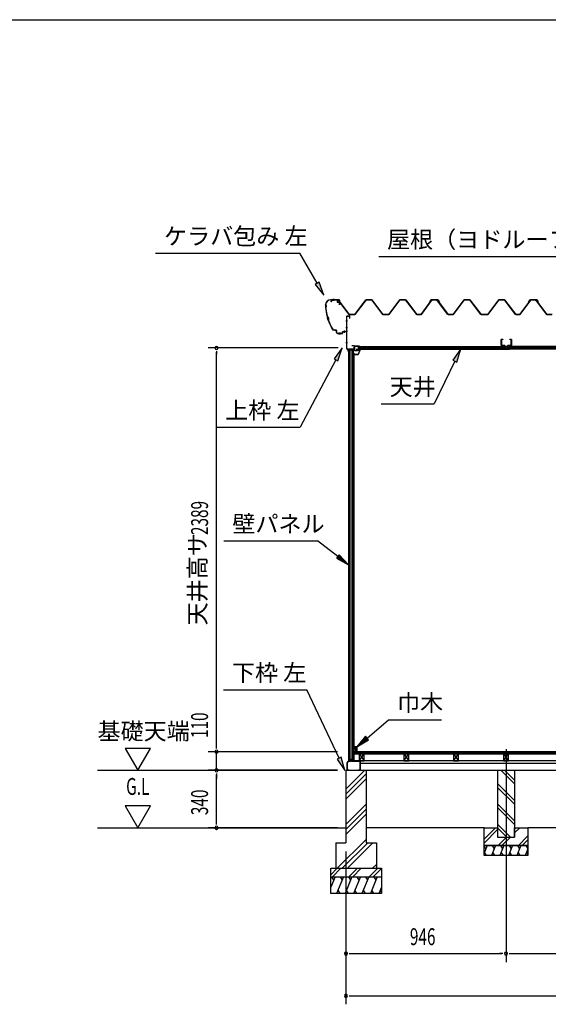
# Model space of a CAD drawing. Extents: x 543 to 20478, y 226 to 14052.
# Drawn here: x 9457 to 12582, y 8227 to 14052 of the extents above; entities that cross this region are included whole.
import ezdxf
from ezdxf.enums import TextEntityAlignment as Align

# ---------------------------------------------------------------- set-up
doc = ezdxf.new("R2010")
doc.units = 0
doc.header["$LTSCALE"] = 50
doc.header["$MEASUREMENT"] = 0
doc.linetypes.add('1PL-L', pattern=[56, 50, -2, 2, -2])
doc.linetypes.add('1PL-S', pattern=[4, 2.5, -0.5, 0.5, -0.5])
for name, color, linetype in [('172', 3, 'CONTINUOUS'), ('1PL-L1', 6, '1PL-L'), ('571', 3, 'CONTINUOUS'), ('HATCH', 2, 'CONTINUOUS'), ('HIKIDASHI', 6, 'CONTINUOUS'), ('KISO_U', 6, 'CONTINUOUS'), ('SUNPOU', 4, 'CONTINUOUS'), ('U1', 3, 'CONTINUOUS'), ('U3', 6, 'CONTINUOUS'), ('WAKUSEN-01', 50, 'CONTINUOUS'), ('ケラバ', 9, 'CONTINUOUS'), ('上枠左右', 2, 'CONTINUOUS'), ('下枠', 3, 'CONTINUOUS'), ('壁', 3, 'CONTINUOUS'), ('大引', 2, 'CONTINUOUS'), ('天井支持材', 2, 'CONTINUOUS'), ('天井目地', 2, 'CONTINUOUS'), ('屋根', 1, 'CONTINUOUS'), ('廻し縁', 6, 'CONTINUOUS'), ('根太', 3, 'CONTINUOUS')]:
    doc.layers.add(name, color=color, linetype=linetype)
doc.styles.add('00', font='ROMANS', dxfattribs={"width": 0.666667, "bigfont": 'BIGFONT'})
doc.styles.add('01', font='ROMANS', dxfattribs={"height": 3, "bigfont": 'BIGFONT'})

msp = doc.modelspace()

# ---------------------------------------------------------------- linework, layer by layer
at = {"layer": '172'}
for p, q in [((11436.3, 12074), (11436.3, 12070.7)), ((11436.3, 12070.7), (11458.8, 12070.7)), ((11437.8, 12072.2), (11437.8, 12074)), ((11457.8, 12072.2), (11437.8, 12072.2)), ((11462.8, 12103.7), (11445.8, 12100.7)), ((11445.8, 12100.7), (11451.8, 12095.7)), ((11451, 12099.6), (11454.2, 12100.2)), ((11451.8, 12099), (11451, 12099.6)), ((11451.8, 12095.7), (11451.8, 12099)), ((11456, 12099.6), (11456.1, 12099.5)), ((11456.7, 12101.1), (11462.9, 12102.2)), ((11457.4, 12100.4), (11456.7, 12101.1)), ((11468.3, 12097.5), (11457.8, 12072.2)), ((11462.1, 12099.7), (11458.8, 12099.7)), ((11458.8, 12070.7), (11469.8, 12097.2)), ((11459, 12098.2), (11462.1, 12098.2)), ((11469.8, 12103.7), (11462.8, 12103.7)), ((11462.9, 12102.2), (11468.3, 12102.2)), ((11468.3, 12099.7), (11465.1, 12099.7)), ((11465.1, 12098.2), (11468.3, 12098.2)), ((11468.3, 12102.2), (11468.3, 12099.7)), ((11468.3, 12098.2), (11468.3, 12097.5)), ((11469.8, 12097.2), (11469.8, 12103.7))]:
    msp.add_line(p, q, dxfattribs=at)
for centre, radius, start, end in [((11437.1, 12074), 0.75, 0, 180), ((11454.6, 12098.2), 2, 42.98894, 100.00798), ((11459, 12102.2), 4, 222.98894, 270), ((11458.8, 12101.7), 2, 222.98894, 270), ((11462.1, 12099), 0.75, 270, 90), ((11465.1, 12099), 0.75, 90, 270)]:
    msp.add_arc(centre, radius, start, end, dxfattribs=at)
at = {"layer": '1PL-L1'}
msp.add_line((12332.5, 9735.8), (12332.5, 8476.5), dxfattribs=at)
at = {"layer": '571'}
for p, q in [((11458, 12118.7), (12322.7, 12118.7)), ((11458, 12118.7), (11458, 12103.7)), ((12322.7, 12118.7), (12322.7, 12103.7)), ((12344.7, 12118.7), (12344.7, 12103.7)), ((14091.7, 12118.7), (12345.7, 12118.7)), ((11458, 12111.9), (12322.7, 12111.9)), ((11458, 12110.5), (12322.7, 12110.5)), ((11458, 12106.2), (12322.7, 12106.2)), ((11458, 12103.7), (12322.7, 12103.7)), ((14091.7, 12111.9), (12345.7, 12111.9)), ((14091.7, 12110.5), (12345.7, 12110.5)), ((14091.7, 12106.2), (12345.7, 12106.2)), ((14091.7, 12103.7), (12345.7, 12103.7))]:
    msp.add_line(p, q, dxfattribs=at)
at = {"layer": 'HATCH'}
for p, q in [((12220.6, 9166.2), (12202.5, 9121.5)), ((12202.5, 9162.2), (12212.2, 9145.5)), ((12270.6, 9166.2), (12246.3, 9106.2)), ((12250.2, 9166.2), (12262.2, 9145.5)), ((12320.6, 9166.2), (12296.3, 9106.2)), ((12300.2, 9166.2), (12312.2, 9145.5)), ((12370.6, 9166.2), (12346.3, 9106.2)), ((12350.2, 9166.2), (12362.2, 9145.5)), ((12420.6, 9166.2), (12396.3, 9106.2)), ((12400.2, 9166.2), (12412.2, 9145.5)), ((12450.2, 9166.2), (12462.2, 9145.5)), ((12216.7, 9106.2), (12204.7, 9126.9)), ((12266.7, 9106.2), (12254.7, 9126.9)), ((12316.7, 9106.2), (12304.7, 9126.9)), ((12366.7, 9106.2), (12354.7, 9126.9)), ((12416.7, 9106.2), (12404.7, 9126.9)), ((12462.5, 9146.2), (12446.3, 9106.2)), ((12462.5, 9113.4), (12454.7, 9126.9)), ((11321.5, 8981.2), (11296.5, 8919.3)), ((11301.2, 8981.2), (11313.1, 8960.5)), ((11371.5, 8981.2), (11331.1, 8881.2)), ((11351.2, 8981.2), (11363.1, 8960.5)), ((11421.5, 8981.2), (11381.1, 8881.2)), ((11401.2, 8981.2), (11413.1, 8960.5)), ((11471.5, 8981.2), (11431.1, 8881.2)), ((11451.2, 8981.2), (11463.1, 8960.5)), ((11521.5, 8981.2), (11481.1, 8881.2)), ((11501.2, 8981.2), (11513.1, 8960.5)), ((11571.5, 8981.2), (11531.1, 8881.2)), ((11551.2, 8981.2), (11563.1, 8960.5)), ((11596.5, 8919.3), (11581.1, 8881.2)), ((11351.5, 8881.2), (11339.5, 8901.9)), ((11401.5, 8881.2), (11389.5, 8901.9)), ((11451.5, 8881.2), (11439.5, 8901.9)), ((11501.5, 8881.2), (11489.5, 8901.9)), ((11551.5, 8881.2), (11539.5, 8901.9)), ((11596.5, 8889.8), (11589.5, 8901.9))]:
    msp.add_line(p, q, dxfattribs=at)
at = {"layer": 'HIKIDASHI'}
for p, q in [((10260.6, 12671.7), (11113.9, 12671.7)), ((11215.7, 12492.8), (11113.9, 12671.7)), ((11579.8, 12652.1), (12797.3, 12652.1)), ((11227.3, 12499.4), (11204.1, 12486.2)), ((11204.1, 12486.2), (11255.3, 12423.2)), ((11255.3, 12423.2), (11227.3, 12499.4)), ((11364.8, 12110.7), (11315.6, 12046.2)), ((11339.1, 12033.8), (11364.8, 12110.7)), ((12065.2, 12104.7), (12018.3, 12038.6)), ((12042.3, 12027), (12065.2, 12104.7)), ((11327.3, 12040), (11115.7, 11640.9)), ((11315.6, 12046.2), (11339.1, 12033.8)), ((12030.3, 12032.8), (11907.7, 11780.5)), ((12018.3, 12038.6), (12042.3, 12027)), ((11594.4, 11780.5), (11907.7, 11780.5)), ((10622.4, 11640.9), (11115.7, 11640.9)), ((10664.4, 10969.2), (11217.8, 10969.2)), ((11338.6, 10876.4), (11217.8, 10969.2)), ((11346.7, 10887), (11330.4, 10865.8)), ((11330.4, 10865.8), (11402, 10827.7)), ((11402, 10827.7), (11346.7, 10887)), ((10662.3, 10088.2), (11155.7, 10088.2)), ((11345.5, 9683), (11155.7, 10088.2)), ((11510.8, 9802.1), (11637.8, 9910.6)), ((11637.8, 9910.6), (11951.1, 9910.6)), ((11502.2, 9812.3), (11450, 9750.2)), ((11450, 9750.2), (11519.5, 9792)), ((11519.5, 9792), (11502.2, 9812.3)), ((11357.6, 9688.7), (11333.4, 9677.4)), ((11333.4, 9677.4), (11379.4, 9610.6)), ((11379.4, 9610.6), (11357.6, 9688.7))]:
    msp.add_line(p, q, dxfattribs=at)
for points in [[(11204.1, 12486.2), (11227.3, 12499.4), (11255.3, 12423.2)], [(11339.1, 12033.8), (11315.6, 12046.2), (11364.8, 12110.7)], [(12042.3, 12027), (12018.3, 12038.6), (12065.2, 12104.7)], [(11330.4, 10865.8), (11346.7, 10887), (11402, 10827.7)], [(11502.2, 9812.3), (11519.5, 9792), (11450, 9750.2)], [(11333.4, 9677.4), (11357.6, 9688.7), (11379.4, 9610.6)]]:
    msp.add_solid(points, dxfattribs=at)
at = {"layer": 'KISO_U'}
for p, q in [((11386.5, 9500), (11497.7, 9611.2)), ((11386.5, 9470.3), (11506.5, 9590.3)), ((11386.5, 9440.6), (11506.5, 9560.6)), ((12382.5, 9530.1), (12301.4, 9611.2)), ((12382.5, 9552.7), (12324, 9611.2)), ((12382.5, 9432.7), (12282.5, 9532.7)), ((12382.5, 9410.1), (12282.5, 9510.1)), ((11386.5, 9291.3), (11506.5, 9411.3)), ((11386.5, 9261.6), (11506.5, 9381.6)), ((12382.5, 9312.7), (12282.5, 9412.7)), ((12382.5, 9290.1), (12282.5, 9390.1)), ((11386.5, 9231.9), (11506.5, 9351.9)), ((12202.5, 9202.9), (12270.8, 9271.2)), ((12359, 9216.2), (12282.5, 9292.7)), ((12336.4, 9216.2), (12282.5, 9270.1)), ((12382.5, 9262.9), (12390.8, 9271.2)), ((12382.5, 9240.3), (12413.4, 9271.2)), ((12202.5, 9180.3), (12282.5, 9260.3)), ((12285.8, 9166.2), (12335.8, 9216.2)), ((12308.4, 9166.2), (12358.4, 9216.2)), ((12405.8, 9166.2), (12462.5, 9222.9)), ((11335.1, 9031.2), (11506.5, 9202.5)), ((11364.8, 9031.2), (11514.8, 9181.2)), ((11394.5, 9031.2), (11544.5, 9181.2)), ((12428.4, 9166.2), (12462.5, 9200.3)), ((11296.5, 8993.5), (11334.2, 9031.2)), ((11306.8, 8981.2), (11356.8, 9031.2)), ((11404.2, 8981.2), (11454.2, 9031.2)), ((11426.8, 8981.2), (11476.8, 9031.2)), ((11524.2, 8981.2), (11574.2, 9031.2)), ((11543.9, 9031.2), (11566.5, 9053.8)), ((11546.8, 8981.2), (11596.5, 9030.8))]:
    msp.add_line(p, q, dxfattribs=at)
at = {"layer": 'SUNPOU'}
for p, q in [((11340.5, 12110.2), (10571, 12110.2)), ((10621, 12091.4), (10621, 12072.7)), ((10621, 9746.2), (10621, 12085.2)), ((10621, 9746.2), (10621, 10033.1)), ((10080.5, 9741.1), (10155.5, 9611.2)), ((10230.5, 9741.1), (10080.5, 9741.1)), ((10155.5, 9611.2), (10230.5, 9741.1)), ((10621, 9739.9), (10621, 9758.7)), ((10621, 9739.9), (10621, 9758.7)), ((11336.5, 9721.2), (10571, 9721.2)), ((11336.5, 9721.2), (10571, 9721.2)), ((10621, 9611.2), (10621, 9721.2)), ((9918.2, 9611.2), (11336.5, 9611.2)), ((11336.5, 9611.2), (10571, 9611.2)), ((11336.5, 9611.2), (10571, 9611.2)), ((10621, 9592.4), (10621, 9573.7)), ((10621, 9592.4), (10621, 9573.7)), ((10621, 9586.2), (10621, 9561.2)), ((10621, 9296.2), (10621, 9586.2)), ((10230.5, 9401.1), (10080.5, 9401.1)), ((10080.5, 9401.1), (10155.5, 9271.2)), ((10155.5, 9271.2), (10230.5, 9401.1)), ((11336.5, 9271.2), (10571, 9271.2)), ((10621, 9289.9), (10621, 9308.7)), ((11386.5, 9131.2), (11386.5, 8226.5)), ((11386.5, 9131.2), (11386.5, 8476.5)), ((11405.2, 8526.5), (11424, 8526.5)), ((11411.5, 8526.5), (12307.5, 8526.5)), ((12313.7, 8526.5), (12295, 8526.5)), ((12351.2, 8526.5), (12370, 8526.5)), ((12357.5, 8526.5), (13191.5, 8526.5)), ((11405.2, 8276.5), (11424, 8276.5)), ((11411.5, 8276.5), (17751.5, 8276.5))]:
    msp.add_line(p, q, dxfattribs=at)
for centre, start, end in [((10621, 12110.2), 90, 270), ((10621, 12110.2), 270, 90), ((10621, 9721.2), 90, 270), ((10621, 9721.2), 90, 270), ((10621, 9721.2), 270, 90), ((10621, 9721.2), 270, 90), ((10621, 9611.2), 90, 270), ((10621, 9611.2), 90, 270), ((10621, 9611.2), 270, 90), ((10621, 9611.2), 270, 90), ((10621, 9271.2), 90, 270), ((10621, 9271.2), 270, 90), ((11386.5, 8526.5), 0, 180), ((11386.5, 8526.5), 180, 0), ((12332.5, 8526.5), 0, 180), ((12332.5, 8526.5), 0, 180), ((12332.5, 8526.5), 180, 0), ((12332.5, 8526.5), 180, 0), ((11386.5, 8276.5), 0, 180), ((11386.5, 8276.5), 180, 0)]:
    msp.add_arc(centre, 9.38, start, end, dxfattribs=at)
at = {"layer": 'U1'}
for p, q in [((11402, 12099.2), (11402, 9666.2)), ((11402, 12099.2), (11431.5, 12099.2)), ((11402.3, 12099.2), (11402.3, 9666.2)), ((11411.5, 9666.2), (11411.5, 12099.2)), ((11420.5, 12099.2), (11420.5, 9674.2)), ((11431.5, 9666.2), (11431.5, 12099.2)), ((11434, 12077.7), (11431.5, 12077.7)), ((11434, 9687.7), (11434, 12077.7)), ((11420.5, 9674.2), (11411.5, 9674.2)), ((11420.5, 9674.2), (11425.8, 9666.2)), ((11434, 9687.7), (11431.5, 9687.7)), ((11411.5, 9666.2), (11402, 9666.2)), ((11431.5, 9666.2), (11425.8, 9666.2)), ((11386.5, 9611.2), (11506.5, 9611.2)), ((11386.5, 9611.2), (11386.5, 9181.2)), ((11506.5, 9611.2), (11506.5, 9181.2)), ((12282.5, 9611.2), (12382.5, 9611.2)), ((12282.5, 9611.2), (12282.5, 9216.2)), ((12382.5, 9611.2), (12382.5, 9216.2)), ((12202.5, 9166.2), (12202.5, 9271.2)), ((12202.5, 9271.2), (12282.5, 9271.2)), ((12282.5, 9271.2), (12282.5, 9216.2)), ((12382.5, 9216.2), (12382.5, 9271.2)), ((12382.5, 9271.2), (12462.5, 9271.2)), ((12462.5, 9271.2), (12462.5, 9166.2)), ((12282.5, 9216.2), (12382.5, 9216.2)), ((12282.5, 9216.2), (12382.5, 9216.2)), ((11326.5, 9181.2), (11386.5, 9181.2)), ((11326.5, 9181.2), (11326.5, 9031.2)), ((11506.5, 9181.2), (11566.5, 9181.2)), ((11566.5, 9181.2), (11566.5, 9031.2)), ((12202.5, 9166.2), (12462.5, 9166.2)), ((12202.5, 9106.2), (12202.5, 9166.2)), ((12462.5, 9166.2), (12202.5, 9166.2)), ((12462.5, 9166.2), (12462.5, 9106.2)), ((12462.5, 9106.2), (12202.5, 9106.2)), ((11296.5, 9031.2), (11596.5, 9031.2)), ((11296.5, 8881.2), (11296.5, 9031.2)), ((11596.5, 9031.2), (11596.5, 8881.2)), ((11296.5, 8981.2), (11596.5, 8981.2)), ((11596.5, 8881.2), (11296.5, 8881.2))]:
    msp.add_line(p, q, dxfattribs=at)
at = {"layer": 'U3'}
for p, q in [((17728, 9721.2), (11435, 9721.2)), ((11435, 9721.2), (11435, 9709.2)), ((11435, 9719.2), (17728, 9719.2)), ((11435, 9717.2), (17728, 9717.2)), ((11435, 9715.2), (17728, 9715.2)), ((11435, 9713.2), (17728, 9713.2)), ((11435, 9711.2), (17728, 9711.2)), ((11435, 9709.2), (17728, 9709.2)), ((9918.2, 9271.2), (11386.5, 9271.2)), ((12202.5, 9271.2), (11506.5, 9271.2)), ((13086.5, 9271.2), (12462.5, 9271.2))]:
    msp.add_line(p, q, dxfattribs=at)
at = {"layer": 'WAKUSEN-01'}
msp.add_line((542.5, 14052.5), (20477.5, 14052.5), dxfattribs=at)
at = {"layer": 'ケラバ', "color": 6, "linetype": '1PL-S'}
for p, q in [((11263, 12357.3), (11274, 12357.3)), ((11265.5, 12363.3), (11265.5, 12351.3)), ((11265.5, 12351.3), (11277.5, 12283.5)), ((11310.5, 12401.3), (11310.5, 12388.7)), ((11313, 12401.3), (11313, 12388.7)), ((11333.7, 12395.3), (11334, 12395)), ((11334, 12395), (11334, 12394.7)), ((11338.5, 12378.9), (11338.5, 12398.5)), ((11343.2, 12395.3), (11343, 12395)), ((11343, 12395), (11343, 12394.7)), ((11275.4, 12295.3), (11282.7, 12272.3)), ((11309.4, 12215.3), (11277.5, 12283.5)), ((11305.8, 12223), (11309.4, 12215.3)), ((11319.3, 12215.3), (11309.4, 12215.3)), ((11348, 12189.4), (11348, 12201.9)), ((11353, 12189.4), (11353, 12201.9)), ((11378, 12200.4), (11378, 12212.9))]:
    msp.add_line(p, q, dxfattribs=at)
at = {"layer": 'ケラバ'}
for p, q in [((11265.5, 12363.3), (11265.5, 12364.7)), ((11266.1, 12364.7), (11266.1, 12363.9)), ((11296.1, 12395.3), (11346.9, 12395.3)), ((11346.9, 12394.7), (11296.1, 12394.7)), ((11333.5, 12395.5), (11343.5, 12395.5)), ((11333.7, 12395.3), (11333.5, 12395.5)), ((11333.7, 12394.7), (11343.2, 12394.7)), ((11333.7, 12393.2), (11343.2, 12393.2)), ((11334, 12393.2), (11334, 12382.9)), ((11335, 12381.9), (11342, 12381.9)), ((11343, 12382.9), (11343, 12393.2)), ((11343.5, 12395.5), (11343.2, 12395.3)), ((11347.9, 12365.3), (11347.9, 12393.7)), ((11348.5, 12365.3), (11347.9, 12365.3)), ((11348.5, 12393.7), (11348.5, 12365.3)), ((11319.3, 12215.9), (11329.5, 12215.9)), ((11329.5, 12215.3), (11319.3, 12215.3)), ((11330.5, 12200.9), (11330.5, 12214.3)), ((11331.1, 12214.3), (11331.1, 12200.9)), ((11336.1, 12195.9), (11363.9, 12195.9)), ((11363.9, 12195.3), (11336.1, 12195.3)), ((11364.9, 12196.9), (11364.9, 12205.3)), ((11365.5, 12205.3), (11365.5, 12196.9)), ((11366.5, 12206.9), (11388.9, 12206.9)), ((11388.9, 12206.3), (11366.5, 12206.3)), ((11389.9, 12207.9), (11389.9, 12213.3)), ((11389.9, 12213.3), (11390.5, 12213.3)), ((11390.5, 12213.3), (11390.5, 12207.9))]:
    msp.add_line(p, q, dxfattribs=at)
for centre, radius, start, end in [((11296.1, 12364.7), 30.6, 90, 180), ((11265.5, 12357.3), 6, 270, 90), ((11566.9, 12375.6), 302.4, 184.60405, 195.39595), ((11296.1, 12364.7), 30, 90, 180), ((11265.5, 12357.3), 6.6, 275.63731, 84.78409), ((11333.7, 12393.9), 0.75, 90, 270), ((11335, 12382.9), 1, 180, 270), ((11342, 12382.9), 1, 270, 0), ((11343.2, 12393.9), 0.75, 270, 90), ((11346.9, 12393.7), 1.6, 0, 90), ((11346.9, 12393.7), 1, 0, 90), ((11566.9, 12375.6), 301.8, 184.72144, 195.33722), ((11270.3, 12281), 15.1, 324.8272, 70.54195), ((11270.3, 12281), 15.7, 325.97592, 69.39323), ((11566.9, 12375.6), 302.4, 199.9732, 210.29636), ((11566.9, 12375.6), 301.8, 200.03194, 210.29636), ((11319.3, 12230.9), 15.6, 210.29636, 270), ((11319.3, 12230.9), 15, 210.29636, 270), ((11329.5, 12214.3), 1.6, 0, 90), ((11329.5, 12214.3), 1, 0, 90), ((11336.1, 12200.9), 5.6, 180, 270), ((11336.1, 12200.9), 5, 180, 270), ((11363.9, 12196.9), 1, 270, 0), ((11363.9, 12196.9), 1.6, 270, 0), ((11366.5, 12205.3), 1.6, 90, 180), ((11366.5, 12205.3), 1, 90, 180), ((11388.9, 12207.9), 1, 270, 0), ((11388.9, 12207.9), 1.6, 270, 0)]:
    msp.add_arc(centre, radius, start, end, dxfattribs=at)
at = {"layer": '上枠左右'}
for p, q in [((11390.5, 12108), (11390.5, 12297.5)), ((11391.5, 12108), (11391.5, 12297.5)), ((11392.5, 12299.5), (11407.5, 12299.5)), ((11392.5, 12298.5), (11407.5, 12298.5)), ((11408.5, 12284.5), (11408.5, 12297.5)), ((11409.5, 12284.5), (11409.5, 12297.5)), ((11408.5, 12284.5), (11409.5, 12284.5)), ((11434, 12123.2), (11421, 12123.2)), ((11421, 12123.2), (11421, 12122.2)), ((11434, 12122.2), (11421, 12122.2)), ((11435, 12121.2), (11435, 12104.2)), ((11436, 12121.2), (11436, 12104.2)), ((11400.2, 12097.5), (11391.1, 12106.6)), ((11400.9, 12098.2), (11391.8, 12107.3)), ((11400.5, 12086.4), (11400.5, 12096.8)), ((11401.5, 12086.4), (11401.5, 12101.2)), ((11402.5, 12101.2), (11402.5, 12086.4)), ((11434, 12103.2), (11403.5, 12103.2)), ((11434, 12102.2), (11403.5, 12102.2))]:
    msp.add_line(p, q, dxfattribs=at)
at = {"layer": '上枠左右', "color": 6, "linetype": '1PL-S'}
for p, q in [((11396.2, 12269.5), (11385.7, 12269.5)), ((11396.2, 12229.5), (11385.7, 12229.5)), ((11396.2, 12141.2), (11385.7, 12141.2)), ((11419.3, 12098.2), (11419.3, 12107.4)), ((11430.6, 12112.2), (11439.8, 12112.2))]:
    msp.add_line(p, q, dxfattribs=at)
at = {"layer": '上枠左右'}
for centre, radius, start, end in [((11392.5, 12297.5), 2, 90, 180), ((11392.5, 12297.5), 1, 90, 180), ((11407.5, 12297.5), 2, 0, 90), ((11407.5, 12297.5), 1, 0, 90), ((11434, 12121.2), 2, 0, 90), ((11434, 12121.2), 1, 0, 90), ((11392.5, 12108), 2, 180, 225), ((11392.5, 12108), 1, 180, 225), ((11399.5, 12096.8), 1, 0, 45), ((11401.5, 12086.4), 1, 180, 0), ((11399.5, 12096.8), 2, 0, 45), ((11403.5, 12101.2), 2, 90, 180), ((11403.5, 12101.2), 1, 90, 180), ((11434, 12104.2), 1, 270, 0), ((11434, 12104.2), 2, 270, 0)]:
    msp.add_arc(centre, radius, start, end, dxfattribs=at)
at = {"layer": '下枠'}
for p, q in [((11416.5, 9671.2), (11414, 9666.2)), ((11419, 9666.2), (11416.5, 9671.2)), ((11431.5, 9686.2), (11431.5, 9666.7)), ((11432.5, 9686.2), (11432.5, 9666.2)), ((11433.5, 9666.7), (11433.5, 9686.2)), ((11401.5, 9666.2), (11392.5, 9656.2)), ((11392.5, 9656.2), (11392.5, 9613.2)), ((11393.5, 9655.8), (11401.9, 9665.2)), ((11393.5, 9613.2), (11393.5, 9655.8)), ((11414, 9666.2), (11401.5, 9666.2)), ((11401.9, 9665.2), (11414.6, 9665.2)), ((11414.6, 9665.2), (11416.5, 9668.9)), ((11416.5, 9668.9), (11418.4, 9665.2)), ((11418.4, 9665.2), (11431.5, 9665.2)), ((11431, 9666.2), (11419, 9666.2)), ((11433.5, 9665.2), (11467.5, 9665.2)), ((11467.5, 9666.2), (11434, 9666.2)), ((11468.5, 9664.2), (11468.5, 9613.2)), ((11469.5, 9613.2), (11469.5, 9664.2)), ((11402.5, 9612.2), (11394.5, 9612.2)), ((11394.5, 9611.2), (11402.5, 9611.2)), ((11402.5, 9611.2), (11402.5, 9612.2)), ((11467.5, 9612.2), (11459.5, 9612.2)), ((11459.5, 9612.2), (11459.5, 9611.2)), ((11459.5, 9611.2), (11467.5, 9611.2))]:
    msp.add_line(p, q, dxfattribs=at)
for centre, radius, start, end in [((11432.5, 9686.2), 1, 0, 180), ((11394.5, 9613.2), 2, 180, 270), ((11394.5, 9613.2), 1, 180, 270), ((11431, 9666.7), 0.5, 270, 0), ((11431.5, 9666.2), 1, 270, 0), ((11433.5, 9666.2), 1, 180, 270), ((11434, 9666.7), 0.5, 180, 270), ((11467.5, 9664.2), 2, 0, 90), ((11467.5, 9664.2), 1, 0, 90), ((11467.5, 9613.2), 2, 270, 0), ((11467.5, 9613.2), 1, 270, 0)]:
    msp.add_arc(centre, radius, start, end, dxfattribs=at)
at = {"layer": '壁'}
for p, q in [((11435, 9737.7), (11435, 9750.2)), ((11436, 9751.2), (11449, 9751.2)), ((11445, 9746.2), (11438, 9746.2)), ((11438, 9746.2), (11438, 9737.7)), ((11445, 9726.2), (11445, 9746.2)), ((11450, 9750.2), (11450, 9722.2)), ((11443, 9722.2), (11443, 9726.2)), ((11443, 9726.2), (11445, 9726.2)), ((11449, 9721.2), (11444, 9721.2))]:
    msp.add_line(p, q, dxfattribs=at)
for centre, radius, start, end in [((11436, 9750.2), 1, 90, 180), ((11436.5, 9737.7), 1.5, 180, 270), ((11436.5, 9737.7), 1.5, 270, 0), ((11449, 9750.2), 1, 360, 90), ((11444, 9722.2), 1, 180, 270), ((11449, 9722.2), 1, 270, 0)]:
    msp.add_arc(centre, radius, start, end, dxfattribs=at)
at = {"layer": '大引'}
for p, q in [((14962.5, 9666.2), (11470.5, 9666.2)), ((11470.5, 9666.2), (11470.5, 9611.2)), ((14962.5, 9651.2), (11470.5, 9651.2)), ((11470.5, 9611.2), (14962.5, 9611.2))]:
    msp.add_line(p, q, dxfattribs=at)
at = {"layer": '天井支持材', "color": 6, "linetype": '1PL-S'}
for p, q in [((12309.4, 12143.2), (12300.2, 12143.2)), ((12334.2, 12122.7), (12334.2, 12113.7)), ((12359, 12143.2), (12368.2, 12143.2))]:
    msp.add_line(p, q, dxfattribs=at)
at = {"layer": '天井支持材'}
for p, q in [((12304.2, 12126.9), (12304.2, 12159.5)), ((12305.4, 12159.5), (12305.4, 12126.9)), ((12306.4, 12161.7), (12314.2, 12161.7)), ((12314.2, 12160.5), (12306.4, 12160.5)), ((12306.4, 12125.9), (12324.2, 12125.9)), ((12324.2, 12124.7), (12306.4, 12124.7)), ((12314.2, 12161.7), (12314.2, 12160.5)), ((12325.2, 12118.9), (12325.2, 12123.7)), ((12326.4, 12123.7), (12326.4, 12118.9)), ((12338.4, 12119.7), (12330, 12119.7)), ((12330, 12118.7), (12330, 12119.7)), ((12338.4, 12118.7), (12338.4, 12119.7)), ((12342, 12118.9), (12342, 12123.7)), ((12343.2, 12123.7), (12343.2, 12118.9)), ((12344.2, 12125.9), (12362, 12125.9)), ((12362, 12124.7), (12344.2, 12124.7)), ((12354.2, 12160.5), (12354.2, 12161.7)), ((12354.2, 12161.7), (12362, 12161.7)), ((12362, 12160.5), (12354.2, 12160.5)), ((12363, 12126.9), (12363, 12159.5)), ((12364.2, 12159.5), (12364.2, 12126.9)), ((12327.4, 12117.9), (12341, 12117.9)), ((12341, 12116.7), (12327.4, 12116.7))]:
    msp.add_line(p, q, dxfattribs=at)
for centre, radius, start, end in [((12306.4, 12159.5), 2.2, 90, 180), ((12306.4, 12126.9), 2.2, 180, 270), ((12306.4, 12159.5), 1, 90, 180), ((12306.4, 12126.9), 1, 180, 270), ((12324.2, 12123.7), 2.2, 360, 90), ((12324.2, 12123.7), 1, 0, 90), ((12327.4, 12118.9), 2.2, 180, 270), ((12327.4, 12118.9), 1, 180, 270), ((12329.2, 12118.7), 0.8, 270, 0), ((12339.2, 12118.7), 0.8, 180, 270), ((12341, 12118.9), 1, 270, 0), ((12341, 12118.9), 2.2, 270, 360), ((12344.2, 12123.7), 2.2, 90, 180), ((12344.2, 12123.7), 1, 90, 180), ((12362, 12159.5), 2.2, 0, 90), ((12362, 12159.5), 1, 0, 90), ((12362, 12126.9), 1, 270, 0), ((12362, 12126.9), 2.2, 270, 360)]:
    msp.add_arc(centre, radius, start, end, dxfattribs=at)
at = {"layer": '天井目地'}
for p, q in [((12324.2, 12103.7), (12316, 12103.7)), ((12316, 12102.9), (12352.4, 12102.9)), ((12316, 12102.1), (12352.4, 12102.1)), ((12325.2, 12108.9), (12325.2, 12104.7)), ((12326, 12108.9), (12326, 12104.7)), ((12332.2, 12110.7), (12327, 12110.7)), ((12332.2, 12109.9), (12327, 12109.9)), ((12327.1, 12103.3), (12329.2, 12106.1)), ((12329.2, 12106.1), (12339.2, 12106.1)), ((12332.2, 12110.7), (12332.2, 12109.9)), ((12336.2, 12110.7), (12341.4, 12110.7)), ((12336.2, 12110.7), (12336.2, 12109.9)), ((12336.2, 12109.9), (12341.4, 12109.9)), ((12339.2, 12106.1), (12341.3, 12103.3)), ((12342.4, 12108.9), (12342.4, 12104.7)), ((12343.2, 12108.9), (12343.2, 12104.7)), ((12344.2, 12103.7), (12352.4, 12103.7))]:
    msp.add_line(p, q, dxfattribs=at)
at = {"layer": '天井目地', "color": 6, "linetype": '1PL-S'}
msp.add_line((12334.2, 12100.1), (12334.2, 12108.1), dxfattribs=at)
at = {"layer": '天井目地'}
for centre, radius, start, end in [((12316, 12102.9), 0.8, 90, 270), ((12324.2, 12104.7), 1.8, 270, 0), ((12324.2, 12104.7), 1, 270, 0), ((12327, 12108.9), 1.8, 90, 180), ((12327, 12108.9), 1, 90, 180), ((12326.3, 12103.9), 1, 270, 323.1301), ((12342.1, 12103.9), 1, 216.8699, 270), ((12341.4, 12108.9), 1.8, 0, 90), ((12341.4, 12108.9), 1, 0, 90), ((12344.2, 12104.7), 1.8, 180, 270), ((12344.2, 12104.7), 1, 180, 270), ((12352.4, 12102.9), 0.8, 270, 90)]:
    msp.add_arc(centre, radius, start, end, dxfattribs=at)
at = {"layer": '屋根'}
for p, q in [((11296.2, 12382.7), (11305.2, 12394.7)), ((11296.6, 12382.4), (11296.2, 12382.7)), ((11305.5, 12394.2), (11296.6, 12382.4)), ((11305.2, 12394.7), (11335.7, 12394.7)), ((11335.6, 12394.2), (11305.5, 12394.2)), ((11343.2, 12388.1), (11335.6, 12394.2)), ((11335.7, 12394.7), (11343.5, 12388.4)), ((11404.5, 12307.7), (11343.2, 12388.1)), ((11343.5, 12388.4), (11404.7, 12308.2)), ((11439.2, 12308.2), (11504.5, 12395.7)), ((11504.8, 12395.2), (11439.5, 12307.7)), ((11504.5, 12395.7), (11539.5, 12395.7)), ((11539.2, 12395.2), (11504.8, 12395.2)), ((11604.5, 12307.7), (11539.2, 12395.2)), ((11539.5, 12395.7), (11604.8, 12308.2)), ((11639.2, 12308.2), (11704.5, 12395.7)), ((11704.8, 12395.2), (11639.5, 12307.7)), ((11704.5, 12395.7), (11739.5, 12395.7)), ((11739.2, 12395.2), (11704.8, 12395.2)), ((11804.5, 12307.7), (11739.2, 12395.2)), ((11739.5, 12395.7), (11804.8, 12308.2)), ((11830, 12308.2), (11894.5, 12394.7)), ((11894.8, 12394.2), (11830.2, 12307.7)), ((11881.2, 12382.7), (11890.2, 12394.7)), ((11881.6, 12382.4), (11881.2, 12382.7)), ((11890.5, 12394.2), (11881.6, 12382.4)), ((11890.2, 12394.7), (11920.7, 12394.7)), ((11920.6, 12394.2), (11890.5, 12394.2)), ((11894.5, 12394.7), (11929.5, 12394.7)), ((11929.2, 12394.2), (11894.8, 12394.2)), ((11928.2, 12388.1), (11920.6, 12394.2)), ((11920.7, 12394.7), (11928.5, 12388.4)), ((11989.5, 12307.7), (11928.2, 12388.1)), ((11928.5, 12388.4), (11989.7, 12308.2)), ((11938.1, 12382.4), (11929.2, 12394.2)), ((11929.5, 12394.7), (11938.5, 12382.7)), ((11938.5, 12382.7), (11938.1, 12382.4)), ((12019.2, 12308.2), (12084.5, 12395.7)), ((12084.8, 12395.2), (12019.5, 12307.7)), ((12084.5, 12395.7), (12119.5, 12395.7)), ((12119.2, 12395.2), (12084.8, 12395.2)), ((12184.5, 12307.7), (12119.2, 12395.2)), ((12119.5, 12395.7), (12184.8, 12308.2)), ((12224.2, 12308.2), (12289.5, 12395.7)), ((12289.8, 12395.2), (12224.5, 12307.7)), ((12289.5, 12395.7), (12324.5, 12395.7)), ((12324.2, 12395.2), (12289.8, 12395.2)), ((12389.5, 12307.7), (12324.2, 12395.2)), ((12324.5, 12395.7), (12389.8, 12308.2)), ((12415, 12308.2), (12479.5, 12394.7)), ((12479.8, 12394.2), (12415.2, 12307.7)), ((12466.2, 12382.7), (12475.2, 12394.7)), ((12466.6, 12382.4), (12466.2, 12382.7)), ((12475.5, 12394.2), (12466.6, 12382.4)), ((12475.2, 12394.7), (12505.7, 12394.7)), ((12505.6, 12394.2), (12475.5, 12394.2)), ((12479.5, 12394.7), (12514.5, 12394.7)), ((12514.2, 12394.2), (12479.8, 12394.2)), ((12513.2, 12388.1), (12505.6, 12394.2)), ((12505.7, 12394.7), (12513.5, 12388.4)), ((12574.5, 12307.7), (12513.2, 12388.1)), ((12513.5, 12388.4), (12574.7, 12308.2)), ((12523.1, 12382.4), (12514.2, 12394.2)), ((12514.5, 12394.7), (12523.5, 12382.7)), ((12523.5, 12382.7), (12523.1, 12382.4)), ((11439.5, 12307.7), (11404.5, 12307.7)), ((11404.7, 12308.2), (11439.2, 12308.2)), ((11639.5, 12307.7), (11604.5, 12307.7)), ((11604.8, 12308.2), (11639.2, 12308.2)), ((11830.2, 12307.7), (11804.5, 12307.7)), ((11804.8, 12308.2), (11830, 12308.2)), ((12019.5, 12307.7), (11989.5, 12307.7)), ((11989.7, 12308.2), (12019.2, 12308.2)), ((12224.5, 12307.7), (12184.5, 12307.7)), ((12184.8, 12308.2), (12224.2, 12308.2)), ((12415.2, 12307.7), (12389.5, 12307.7)), ((12389.8, 12308.2), (12415, 12308.2)), ((12604.5, 12307.7), (12574.5, 12307.7)), ((12574.7, 12308.2), (12604.2, 12308.2))]:
    msp.add_line(p, q, dxfattribs=at)
at = {"layer": '廻し縁'}
for p, q in [((11436, 12095.7), (11436, 12119.1)), ((11436.8, 12119.1), (11436.8, 12095.7)), ((11437.6, 12120.7), (11466, 12120.7)), ((11466, 12119.9), (11437.6, 12119.9)), ((11466, 12120.7), (11466, 12119.9)), ((11437.6, 12094.9), (11453.2, 12094.9)), ((11453.2, 12094.1), (11437.6, 12094.1)), ((11454, 12095.7), (11454, 12096.3)), ((11454.8, 12096.3), (11454.8, 12095.7)), ((11455.6, 12097.9), (11466.4, 12097.9)), ((11466.4, 12097.1), (11455.6, 12097.1)), ((11464.4, 12092.4), (11467, 12095.8)), ((11465, 12091.9), (11464.4, 12092.4)), ((11467.7, 12095.3), (11465, 12091.9))]:
    msp.add_line(p, q, dxfattribs=at)
for centre, radius, start, end in [((11437.6, 12119.1), 1.6, 90, 180), ((11437.6, 12119.1), 0.8, 90, 180), ((11437.6, 12095.7), 1.6, 180, 270), ((11437.6, 12095.7), 0.8, 180, 270), ((11453.2, 12095.7), 1.6, 270, 0), ((11453.2, 12095.7), 0.8, 270, 0), ((11455.6, 12096.3), 1.6, 90, 180), ((11455.6, 12096.3), 0.8, 90, 180), ((11466.4, 12096.3), 1.6, 322.07536, 90), ((11466.4, 12096.3), 0.8, 322.07536, 90)]:
    msp.add_arc(centre, radius, start, end, dxfattribs=at)
at = {"layer": '根太', "color": 6}
for p, q in [((11463.5, 9709.2), (11493.5, 9666.2)), ((11463.5, 9666.2), (11493.5, 9709.2)), ((11728.5, 9709.2), (11758.5, 9666.2)), ((11728.5, 9666.2), (11758.5, 9709.2)), ((12022.5, 9709.2), (12052.5, 9666.2)), ((12022.5, 9666.2), (12052.5, 9709.2)), ((12317.5, 9709.2), (12347.5, 9666.2)), ((12317.5, 9666.2), (12347.5, 9709.2))]:
    msp.add_line(p, q, dxfattribs=at)
at = {"layer": '根太'}
for p, q in [((11493.5, 9709.2), (11463.5, 9709.2)), ((11463.5, 9709.2), (11463.5, 9666.2)), ((11493.5, 9666.2), (11493.5, 9709.2)), ((11758.5, 9709.2), (11728.5, 9709.2)), ((11728.5, 9709.2), (11728.5, 9666.2)), ((11758.5, 9666.2), (11758.5, 9709.2)), ((12052.5, 9709.2), (12022.5, 9709.2)), ((12022.5, 9709.2), (12022.5, 9666.2)), ((12052.5, 9666.2), (12052.5, 9709.2)), ((12347.5, 9709.2), (12317.5, 9709.2)), ((12317.5, 9709.2), (12317.5, 9666.2)), ((12347.5, 9666.2), (12347.5, 9709.2)), ((11463.5, 9666.2), (11493.5, 9666.2)), ((11728.5, 9666.2), (11758.5, 9666.2)), ((12022.5, 9666.2), (12052.5, 9666.2)), ((12317.5, 9666.2), (12347.5, 9666.2))]:
    msp.add_line(p, q, dxfattribs=at)

# ---------------------------------------------------------------- texts
at = {"layer": 'HIKIDASHI', "style": '01'}
for s, p in [('ケラバ包み 左', (10310.6, 12721.7)), ('屋根（ヨドルーフ\u3000）', (11629, 12702.1)), ('天井', (11644.4, 11830.5)), ('上枠 左', (10672.4, 11690.9)), ('壁パネル', (10714.4, 11019.2)), ('下枠 左', (10712.3, 10138.2)), ('巾木', (11687.8, 9960.6))]:
    msp.add_text(s, height=100, dxfattribs=at).set_placement(p)
at = {"layer": 'SUNPOU', "style": '00', "width": 0.666667}
for s, p in [('2389', (10571, 11003.1)), ('110', (10571, 9802.1)), ('340', (10571, 9345.9))]:
    msp.add_text(s, height=100, rotation=90, dxfattribs=at).set_placement(p)
at = {"layer": 'SUNPOU', "style": '01'}
msp.add_text('天井高サ', height=100, rotation=90, dxfattribs=at).set_placement((10521, 10741.5), align=Align.MIDDLE)
msp.add_text('基礎天端', height=100, dxfattribs=at).set_placement((9917.3, 9792.6))
at = {"layer": 'SUNPOU', "style": '00', "width": 0.67}
msp.add_text('G.L', height=100, dxfattribs=at).set_placement((10155.5, 9502.6), align=Align.MIDDLE)
at = {"layer": 'SUNPOU', "style": '00', "width": 0.666667}
msp.add_text('946', height=100, dxfattribs=at).set_placement((11764.3, 8576.5))

doc.saveas('drawing.dxf')
